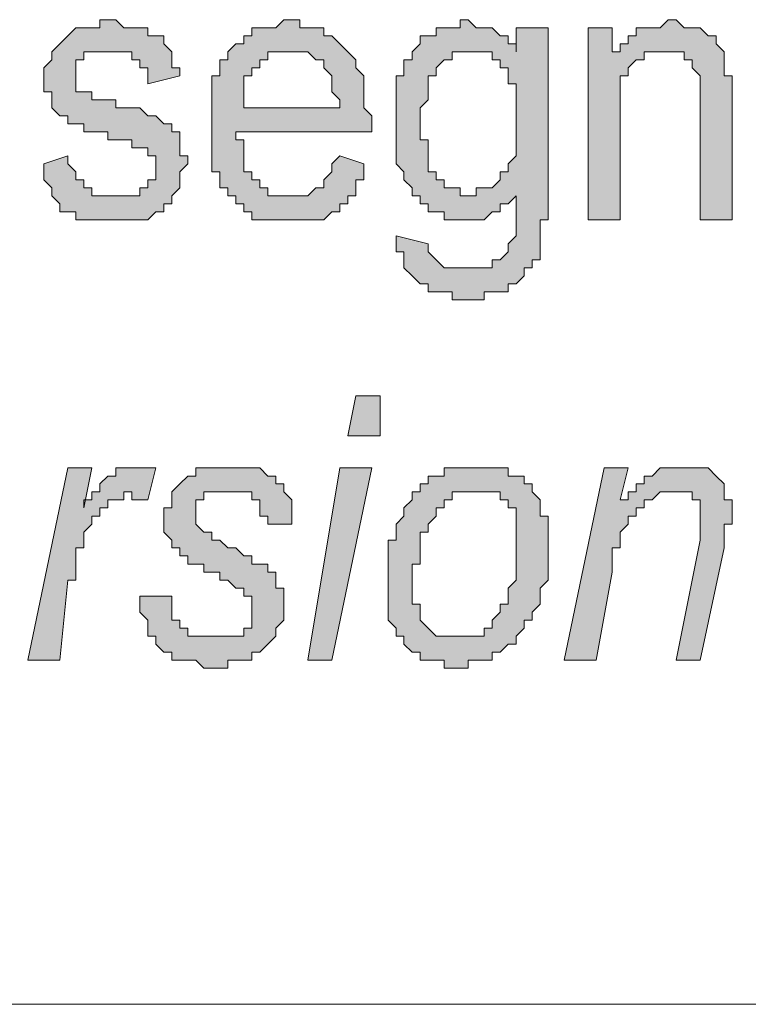
# Model space of a CAD drawing. Units: inches. Extents: x 1 to 209, y 1 to 296.
# Drawn here: x 115 to 119, y 19 to 24 of the extents above; entities that cross this region are included whole.
import ezdxf

# ---------------------------------------------------------------- set-up
doc = ezdxf.new("R2010")
doc.units = ezdxf.units.IN
doc.header["$MEASUREMENT"] = 0
doc.layers.add('Livello 1', color=7, linetype='Continuous')

# ---------------------------------------------------------------- blocks, each defined once
blk = doc.blocks.new('block 2')
at = {"layer": 'Livello 1'}
h = blk.add_hatch(color=1, dxfattribs=at)
h.dxf.hatch_style = 2
h.paths.add_polyline_path([(115.048, 23.354), (115.1751, 23.3963), (115.1751, 23.354), (115.2172, 23.3116), (115.2172, 23.2692), (115.2595, 23.2692), (115.2595, 23.2268), (115.3019, 23.2268), (115.3019, 23.1845), (115.3443, 23.1845), (115.3867, 23.1845), (115.429, 23.1845), (115.4714, 23.1845), (115.5138, 23.1845), (115.5558, 23.1845), (115.5558, 23.2268), (115.5982, 23.2268), (115.5982, 23.2692), (115.6406, 23.2692), (115.6406, 23.3116), (115.6406, 23.354), (115.6406, 23.3963), (115.5982, 23.3963), (115.5982, 23.4387), (115.5558, 23.4387), (115.5138, 23.4387), (115.5138, 23.4808), (115.4714, 23.4808), (115.429, 23.4808), (115.3867, 23.4808), (115.3867, 23.5231), (115.3443, 23.5231), (115.3019, 23.5231), (115.2595, 23.5231), (115.2595, 23.5655), (115.2172, 23.5655), (115.1751, 23.5655), (115.1751, 23.6079), (115.1328, 23.6079), (115.0904, 23.6503), (115.0904, 23.6926), (115.0904, 23.735), (115.048, 23.735), (115.048, 23.7774), (115.048, 23.8194), (115.048, 23.8618), (115.0904, 23.9042), (115.0904, 23.9465), (115.1328, 23.9889), (115.1751, 24.0313), (115.2172, 24.0737), (115.2595, 24.0737), (115.3019, 24.0737), (115.3443, 24.0737), (115.3443, 24.116), (115.3867, 24.116), (115.429, 24.116), (115.4714, 24.0737), (115.5138, 24.0737), (115.5558, 24.0737), (115.5982, 24.0737), (115.5982, 24.0313), (115.6406, 24.0313), (115.6829, 24.0313), (115.6829, 23.9889), (115.7253, 23.9465), (115.7253, 23.9042), (115.7253, 23.8618), (115.7677, 23.8618), (115.7677, 23.8194), (115.5982, 23.7774), (115.5982, 23.8194), (115.5982, 23.8618), (115.5558, 23.8618), (115.5558, 23.9042), (115.5138, 23.9042), (115.5138, 23.9465), (115.4714, 23.9465), (115.429, 23.9465), (115.3867, 23.9465), (115.3443, 23.9465), (115.3019, 23.9465), (115.2595, 23.9465), (115.2595, 23.9042), (115.2172, 23.9042), (115.2172, 23.8618), (115.2172, 23.8194), (115.2172, 23.7774), (115.2172, 23.735), (115.2595, 23.735), (115.3019, 23.735), (115.3019, 23.6926), (115.3443, 23.6926), (115.3867, 23.6926), (115.429, 23.6926), (115.429, 23.6503), (115.4714, 23.6503), (115.5138, 23.6503), (115.5558, 23.6503), (115.5982, 23.6079), (115.6406, 23.6079), (115.6829, 23.5655), (115.7253, 23.5655), (115.7253, 23.5231), (115.7677, 23.5231), (115.7677, 23.4808), (115.7677, 23.4387), (115.7677, 23.3963), (115.8101, 23.3963), (115.8101, 23.354), (115.7677, 23.3116), (115.7677, 23.2692), (115.7677, 23.2268), (115.7253, 23.1845), (115.7253, 23.1421), (115.6829, 23.1421), (115.6829, 23.1001), (115.6406, 23.1001), (115.5982, 23.0577), (115.5558, 23.0577), (115.5138, 23.0577), (115.4714, 23.0577), (115.429, 23.0577), (115.3867, 23.0577), (115.3443, 23.0577), (115.3019, 23.0577), (115.2595, 23.0577), (115.2172, 23.0577), (115.2172, 23.1001), (115.1751, 23.1001), (115.1328, 23.1001), (115.1328, 23.1421), (115.0904, 23.1845), (115.0904, 23.2268), (115.048, 23.2692), (115.048, 23.3116)])
h = blk.add_hatch(color=1, dxfattribs=at)
h.dxf.hatch_style = 2
h.paths.add_polyline_path([(116.1063, 23.6503), (116.6141, 23.6503), (116.6141, 23.6926), (116.5721, 23.735), (116.5721, 23.7774), (116.5721, 23.8194), (116.5297, 23.8618), (116.5297, 23.9042), (116.4874, 23.9042), (116.445, 23.9465), (116.4026, 23.9465), (116.3602, 23.9465), (116.3179, 23.9465), (116.2755, 23.9465), (116.2335, 23.9465), (116.2335, 23.9042), (116.1911, 23.9042), (116.1911, 23.8618), (116.1487, 23.8618), (116.1487, 23.8194), (116.1063, 23.8194), (116.1063, 23.7774), (116.1063, 23.735), (116.1063, 23.6926)])
h.paths.add_polyline_path([(116.6141, 23.3963), (116.7413, 23.354), (116.7413, 23.3116), (116.7413, 23.2692), (116.6989, 23.2692), (116.6989, 23.2268), (116.6989, 23.1845), (116.6565, 23.1845), (116.6565, 23.1421), (116.6141, 23.1421), (116.6141, 23.1001), (116.5721, 23.1001), (116.5297, 23.0577), (116.4874, 23.0577), (116.445, 23.0577), (116.4026, 23.0577), (116.3602, 23.0577), (116.3179, 23.0577), (116.2755, 23.0577), (116.2335, 23.0577), (116.1911, 23.0577), (116.1487, 23.0577), (116.1487, 23.1001), (116.1063, 23.1001), (116.1063, 23.1421), (116.064, 23.1421), (116.064, 23.1845), (116.0216, 23.1845), (116.0216, 23.2268), (115.9792, 23.2268), (115.9792, 23.2692), (115.9792, 23.3116), (115.9368, 23.3116), (115.9368, 23.354), (115.9368, 23.3963), (115.9368, 23.4387), (115.9368, 23.4808), (115.9368, 23.5231), (115.9368, 23.5655), (115.9368, 23.6079), (115.9368, 23.6503), (115.9368, 23.6926), (115.9368, 23.735), (115.9368, 23.7774), (115.9368, 23.8194), (115.9792, 23.8194), (115.9792, 23.8618), (115.9792, 23.9042), (116.0216, 23.9042), (116.0216, 23.9465), (116.064, 23.9889), (116.1063, 23.9889), (116.1063, 24.0313), (116.1487, 24.0313), (116.1487, 24.0737), (116.1911, 24.0737), (116.2335, 24.0737), (116.2755, 24.0737), (116.3179, 24.116), (116.3602, 24.116), (116.4026, 24.116), (116.4026, 24.0737), (116.445, 24.0737), (116.4874, 24.0737), (116.5297, 24.0737), (116.5297, 24.0313), (116.5721, 24.0313), (116.6141, 23.9889), (116.6565, 23.9465), (116.6989, 23.9042), (116.6989, 23.8618), (116.7413, 23.8194), (116.7413, 23.7774), (116.7413, 23.735), (116.7413, 23.6926), (116.7413, 23.6503), (116.7836, 23.6079), (116.7836, 23.5655), (116.7836, 23.5231), (116.064, 23.5231), (116.064, 23.4808), (116.1063, 23.4808), (116.1063, 23.4387), (116.1063, 23.3963), (116.1063, 23.354), (116.1063, 23.3116), (116.1487, 23.3116), (116.1487, 23.2692), (116.1911, 23.2692), (116.1911, 23.2268), (116.2335, 23.2268), (116.2335, 23.1845), (116.2755, 23.1845), (116.3179, 23.1845), (116.3602, 23.1845), (116.4026, 23.1845), (116.445, 23.1845), (116.4874, 23.2268), (116.5297, 23.2268), (116.5297, 23.2692), (116.5721, 23.3116), (116.5721, 23.354)])
h = blk.add_hatch(color=1, dxfattribs=at)
h.dxf.hatch_style = 2
h.paths.add_polyline_path([(117.0376, 23.5655), (117.0376, 23.5231), (117.0376, 23.4808), (117.0799, 23.4808), (117.0799, 23.4387), (117.0799, 23.3963), (117.0799, 23.354), (117.0799, 23.3116), (117.1223, 23.3116), (117.1223, 23.2692), (117.1647, 23.2692), (117.1647, 23.2268), (117.207, 23.2268), (117.2494, 23.2268), (117.2494, 23.1845), (117.2918, 23.1845), (117.3338, 23.1845), (117.3338, 23.2268), (117.3762, 23.2268), (117.4186, 23.2268), (117.461, 23.2692), (117.461, 23.3116), (117.5033, 23.3116), (117.5033, 23.354), (117.5457, 23.3963), (117.5457, 23.4387), (117.5457, 23.4808), (117.5457, 23.5231), (117.5457, 23.5655), (117.5457, 23.6079), (117.5457, 23.6503), (117.5457, 23.6926), (117.5457, 23.735), (117.5457, 23.7774), (117.5033, 23.7774), (117.5033, 23.8194), (117.5033, 23.8618), (117.461, 23.8618), (117.461, 23.9042), (117.4186, 23.9042), (117.4186, 23.9465), (117.3762, 23.9465), (117.3338, 23.9465), (117.2918, 23.9465), (117.2494, 23.9465), (117.207, 23.9465), (117.207, 23.9042), (117.1647, 23.9042), (117.1223, 23.8618), (117.1223, 23.8194), (117.0799, 23.8194), (117.0799, 23.7774), (117.0799, 23.735), (117.0799, 23.6926), (117.0376, 23.6503), (117.0376, 23.6079)])
h.paths.add_polyline_path([(116.9108, 22.9729), (117.0799, 22.9306), (117.0799, 22.8882), (117.1223, 22.8458), (117.1647, 22.8034), (117.207, 22.8034), (117.2494, 22.8034), (117.2918, 22.8034), (117.3338, 22.8034), (117.3762, 22.8034), (117.4186, 22.8034), (117.4186, 22.8458), (117.461, 22.8458), (117.5033, 22.8882), (117.5033, 22.9306), (117.5457, 22.9729), (117.5457, 23.0153), (117.5457, 23.0577), (117.5457, 23.1001), (117.5457, 23.1421), (117.5457, 23.1845), (117.5033, 23.1421), (117.461, 23.1421), (117.461, 23.1001), (117.4186, 23.1001), (117.3762, 23.0577), (117.3338, 23.0577), (117.2918, 23.0577), (117.2494, 23.0577), (117.207, 23.0577), (117.1647, 23.0577), (117.1647, 23.1001), (117.1223, 23.1001), (117.0799, 23.1001), (117.0799, 23.1421), (117.0376, 23.1421), (117.0376, 23.1845), (116.9952, 23.1845), (116.9952, 23.2268), (116.9528, 23.2692), (116.9528, 23.3116), (116.9108, 23.354), (116.9108, 23.3963), (116.9108, 23.4387), (116.9108, 23.4808), (116.9108, 23.5231), (116.9108, 23.5655), (116.9108, 23.6079), (116.9108, 23.6503), (116.9108, 23.6926), (116.9108, 23.735), (116.9108, 23.7774), (116.9108, 23.8194), (116.9528, 23.8194), (116.9528, 23.8618), (116.9528, 23.9042), (116.9952, 23.9042), (116.9952, 23.9465), (117.0376, 23.9889), (117.0376, 24.0313), (117.0799, 24.0313), (117.1223, 24.0313), (117.1223, 24.0737), (117.1647, 24.0737), (117.207, 24.0737), (117.2494, 24.0737), (117.2494, 24.116), (117.2918, 24.116), (117.3338, 24.0737), (117.3762, 24.0737), (117.4186, 24.0737), (117.461, 24.0313), (117.5033, 24.0313), (117.5033, 23.9889), (117.5457, 23.9889), (117.5457, 23.9465), (117.5457, 24.0737), (117.7149, 24.0737), (117.7149, 23.1845), (117.7149, 23.1421), (117.7149, 23.1001), (117.7149, 23.0577), (117.6725, 23.0577), (117.6725, 23.0153), (117.6725, 22.9729), (117.6725, 22.9306), (117.6725, 22.8882), (117.6725, 22.8458), (117.6305, 22.8458), (117.6305, 22.8034), (117.5881, 22.8034), (117.5881, 22.7611), (117.5457, 22.719), (117.5033, 22.719), (117.5033, 22.6767), (117.461, 22.6767), (117.4186, 22.6767), (117.3762, 22.6767), (117.3762, 22.6343), (117.3338, 22.6343), (117.2918, 22.6343), (117.2494, 22.6343), (117.207, 22.6343), (117.207, 22.6767), (117.1647, 22.6767), (117.1223, 22.6767), (117.0799, 22.6767), (117.0799, 22.719), (117.0376, 22.719), (116.9952, 22.7611), (116.9528, 22.8034), (116.9528, 22.8458), (116.9528, 22.8882), (116.9108, 22.8882), (116.9108, 22.9306)])
h = blk.add_hatch(color=1, dxfattribs=at)
h.dxf.hatch_style = 2
h.paths.add_polyline_path([(117.9267, 23.0577), (117.9267, 24.0737), (118.0535, 24.0737), (118.0535, 23.9465), (118.0959, 23.9465), (118.0959, 23.9889), (118.1383, 23.9889), (118.1383, 24.0313), (118.1806, 24.0313), (118.1806, 24.0737), (118.223, 24.0737), (118.2654, 24.0737), (118.3078, 24.0737), (118.3501, 24.116), (118.3922, 24.116), (118.4345, 24.0737), (118.4769, 24.0737), (118.5193, 24.0737), (118.5617, 24.0313), (118.604, 24.0313), (118.604, 23.9889), (118.6464, 23.9465), (118.6464, 23.9042), (118.6464, 23.8618), (118.6464, 23.8194), (118.6888, 23.8194), (118.6888, 23.7774), (118.6888, 23.735), (118.6888, 23.6926), (118.6888, 23.0577), (118.5193, 23.0577), (118.5193, 23.6926), (118.5193, 23.735), (118.5193, 23.7774), (118.5193, 23.8194), (118.4769, 23.8618), (118.4769, 23.9042), (118.4345, 23.9042), (118.4345, 23.9465), (118.3922, 23.9465), (118.3501, 23.9465), (118.3078, 23.9465), (118.2654, 23.9465), (118.223, 23.9465), (118.223, 23.9042), (118.1806, 23.9042), (118.1383, 23.8618), (118.1383, 23.8194), (118.0959, 23.8194), (118.0959, 23.7774), (118.0959, 23.735), (118.0959, 23.6926), (118.0959, 23.6503), (118.0959, 23.6079), (118.0959, 23.0577)])
h = blk.add_hatch(color=1, dxfattribs=at)
h.dxf.hatch_style = 2
h.paths.add_polyline_path([(116.445, 20.7292), (116.6141, 21.7451), (116.7836, 21.7451), (116.5721, 20.7292)])
h.paths.add_polyline_path([(116.6565, 21.9146), (116.6989, 22.1261), (116.826, 22.1261), (116.826, 21.9146)])
h = blk.add_hatch(color=1, dxfattribs=at)
h.dxf.hatch_style = 2
h.paths.add_polyline_path([(114.9633, 20.7292), (115.1751, 21.7451), (115.3019, 21.7451), (115.2595, 21.5336), (115.2595, 21.576), (115.3019, 21.576), (115.3019, 21.6183), (115.3443, 21.6183), (115.3443, 21.6607), (115.3867, 21.7027), (115.429, 21.7027), (115.429, 21.7451), (115.4714, 21.7451), (115.5138, 21.7451), (115.5558, 21.7451), (115.5982, 21.7451), (115.6406, 21.7451), (115.5982, 21.576), (115.5558, 21.576), (115.5138, 21.576), (115.5138, 21.6183), (115.4714, 21.6183), (115.4714, 21.576), (115.429, 21.576), (115.3867, 21.576), (115.3867, 21.5336), (115.3443, 21.5336), (115.3443, 21.4912), (115.3019, 21.4912), (115.3019, 21.4488), (115.2595, 21.4065), (115.2595, 21.3641), (115.2595, 21.3221), (115.2172, 21.3221), (115.2172, 21.2797), (115.2172, 21.2373), (115.2172, 21.1949), (115.2172, 21.1526), (115.1751, 21.1526), (115.1328, 20.7292)])
h = blk.add_hatch(color=1, dxfattribs=at)
h.dxf.hatch_style = 2
h.paths.add_polyline_path([(115.5558, 21.0678), (115.7253, 21.0678), (115.7253, 21.0254), (115.7253, 20.9834), (115.7253, 20.941), (115.7677, 20.941), (115.7677, 20.8987), (115.8101, 20.8987), (115.8101, 20.8563), (115.8524, 20.8563), (115.8945, 20.8563), (115.9368, 20.8563), (115.9792, 20.8563), (116.0216, 20.8563), (116.064, 20.8563), (116.1063, 20.8563), (116.1063, 20.8987), (116.1487, 20.8987), (116.1487, 20.941), (116.1487, 20.9834), (116.1487, 21.0254), (116.1487, 21.0678), (116.1063, 21.0678), (116.1063, 21.1102), (116.064, 21.1102), (116.0216, 21.1526), (115.9792, 21.1526), (115.9792, 21.1949), (115.9368, 21.1949), (115.8945, 21.1949), (115.8945, 21.2373), (115.8524, 21.2373), (115.8101, 21.2373), (115.8101, 21.2797), (115.7677, 21.2797), (115.7677, 21.3221), (115.7253, 21.3221), (115.7253, 21.3641), (115.6829, 21.4065), (115.6829, 21.4488), (115.6829, 21.4912), (115.6829, 21.5336), (115.7253, 21.5336), (115.7253, 21.576), (115.7253, 21.6183), (115.7677, 21.6607), (115.8101, 21.7027), (115.8524, 21.7027), (115.8524, 21.7451), (115.8945, 21.7451), (115.9368, 21.7451), (115.9792, 21.7451), (116.0216, 21.7451), (116.064, 21.7451), (116.1063, 21.7451), (116.1487, 21.7451), (116.1911, 21.7451), (116.2335, 21.7027), (116.2755, 21.7027), (116.2755, 21.6607), (116.3179, 21.6607), (116.3179, 21.6183), (116.3602, 21.576), (116.3602, 21.5336), (116.3602, 21.4912), (116.3602, 21.4488), (116.2335, 21.4488), (116.2335, 21.4912), (116.1911, 21.4912), (116.1911, 21.5336), (116.1911, 21.576), (116.1487, 21.576), (116.1487, 21.6183), (116.1063, 21.6183), (116.064, 21.6183), (116.0216, 21.6183), (115.9792, 21.6183), (115.9368, 21.6183), (115.8945, 21.6183), (115.8945, 21.576), (115.8524, 21.576), (115.8524, 21.5336), (115.8524, 21.4912), (115.8524, 21.4488), (115.8945, 21.4065), (115.9368, 21.4065), (115.9368, 21.3641), (115.9792, 21.3641), (116.0216, 21.3221), (116.064, 21.3221), (116.1063, 21.2797), (116.1487, 21.2797), (116.1487, 21.2373), (116.1911, 21.2373), (116.2335, 21.2373), (116.2335, 21.1949), (116.2755, 21.1949), (116.2755, 21.1526), (116.2755, 21.1102), (116.3179, 21.1102), (116.3179, 21.0678), (116.3179, 21.0254), (116.3179, 20.9834), (116.3179, 20.941), (116.2755, 20.8987), (116.2755, 20.8563), (116.2335, 20.8139), (116.1911, 20.7715), (116.1487, 20.7715), (116.1487, 20.7292), (116.1063, 20.7292), (116.064, 20.7292), (116.0216, 20.7292), (116.0216, 20.6868), (115.9792, 20.6868), (115.9368, 20.6868), (115.8945, 20.6868), (115.8524, 20.7292), (115.8101, 20.7292), (115.7677, 20.7292), (115.7253, 20.7292), (115.7253, 20.7715), (115.6829, 20.7715), (115.6406, 20.8139), (115.6406, 20.8563), (115.5982, 20.8563), (115.5982, 20.8987), (115.5982, 20.941), (115.5558, 20.9834), (115.5558, 21.0254)])
h = blk.add_hatch(color=1, dxfattribs=at)
h.dxf.hatch_style = 2
h.paths.add_polyline_path([(116.9952, 21.1102), (116.9952, 21.0678), (116.9952, 21.0254), (117.0376, 21.0254), (117.0376, 20.9834), (117.0376, 20.941), (117.0799, 20.8987), (117.1223, 20.8563), (117.1647, 20.8563), (117.207, 20.8563), (117.2494, 20.8563), (117.2918, 20.8563), (117.3338, 20.8563), (117.3762, 20.8563), (117.3762, 20.8987), (117.4186, 20.8987), (117.4186, 20.941), (117.461, 20.9834), (117.461, 21.0254), (117.5033, 21.0254), (117.5033, 21.0678), (117.5033, 21.1102), (117.5457, 21.1526), (117.5457, 21.1949), (117.5457, 21.2373), (117.5457, 21.2797), (117.5457, 21.3221), (117.5457, 21.3641), (117.5457, 21.4065), (117.5457, 21.4488), (117.5457, 21.4912), (117.5457, 21.5336), (117.5033, 21.5336), (117.5033, 21.576), (117.461, 21.576), (117.461, 21.6183), (117.4186, 21.6183), (117.3762, 21.6183), (117.3338, 21.6183), (117.2918, 21.6183), (117.2494, 21.6183), (117.207, 21.6183), (117.207, 21.576), (117.1647, 21.576), (117.1647, 21.5336), (117.1223, 21.5336), (117.1223, 21.4912), (117.0799, 21.4488), (117.0799, 21.4065), (117.0376, 21.4065), (117.0376, 21.3641), (117.0376, 21.3221), (117.0376, 21.2797), (117.0376, 21.2373), (116.9952, 21.2373), (116.9952, 21.1949), (116.9952, 21.1526)])
h.paths.add_polyline_path([(116.8684, 21.1102), (116.8684, 21.1526), (116.8684, 21.1949), (116.8684, 21.2373), (116.8684, 21.2797), (116.8684, 21.3221), (116.8684, 21.3641), (116.9108, 21.3641), (116.9108, 21.4065), (116.9108, 21.4488), (116.9528, 21.4912), (116.9528, 21.5336), (116.9952, 21.576), (116.9952, 21.6183), (117.0376, 21.6183), (117.0376, 21.6607), (117.0799, 21.6607), (117.0799, 21.7027), (117.1223, 21.7027), (117.1647, 21.7027), (117.1647, 21.7451), (117.207, 21.7451), (117.2494, 21.7451), (117.2918, 21.7451), (117.3338, 21.7451), (117.3762, 21.7451), (117.4186, 21.7451), (117.461, 21.7451), (117.5033, 21.7451), (117.5033, 21.7027), (117.5457, 21.7027), (117.5881, 21.7027), (117.5881, 21.6607), (117.6305, 21.6607), (117.6305, 21.6183), (117.6725, 21.576), (117.6725, 21.5336), (117.6725, 21.4912), (117.7149, 21.4912), (117.7149, 21.4488), (117.7149, 21.4065), (117.7149, 21.3641), (117.7149, 21.3221), (117.7149, 21.2797), (117.7149, 21.2373), (117.7149, 21.1949), (117.7149, 21.1526), (117.6725, 21.1102), (117.6725, 21.0678), (117.6725, 21.0254), (117.6305, 20.9834), (117.6305, 20.941), (117.5881, 20.941), (117.5881, 20.8987), (117.5457, 20.8563), (117.5457, 20.8139), (117.5033, 20.8139), (117.461, 20.7715), (117.4186, 20.7715), (117.4186, 20.7292), (117.3762, 20.7292), (117.3338, 20.7292), (117.2918, 20.7292), (117.2918, 20.6868), (117.2494, 20.6868), (117.207, 20.6868), (117.1647, 20.6868), (117.1647, 20.7292), (117.1223, 20.7292), (117.0799, 20.7292), (117.0376, 20.7292), (117.0376, 20.7715), (116.9952, 20.7715), (116.9528, 20.8139), (116.9528, 20.8563), (116.9108, 20.8563), (116.9108, 20.8987), (116.8684, 20.941), (116.8684, 20.9834), (116.8684, 21.0254), (116.8684, 21.0678)])
h = blk.add_hatch(color=1, dxfattribs=at)
h.dxf.hatch_style = 2
h.paths.add_polyline_path([(117.7996, 20.7292), (118.0111, 21.7451), (118.1383, 21.7451), (118.0959, 21.576), (118.1383, 21.576), (118.1383, 21.6183), (118.1806, 21.6183), (118.1806, 21.6607), (118.223, 21.6607), (118.223, 21.7027), (118.2654, 21.7027), (118.3078, 21.7451), (118.3501, 21.7451), (118.3922, 21.7451), (118.4345, 21.7451), (118.4769, 21.7451), (118.5193, 21.7451), (118.5617, 21.7451), (118.604, 21.7027), (118.6464, 21.6607), (118.6464, 21.6183), (118.6464, 21.576), (118.6888, 21.576), (118.6888, 21.5336), (118.6888, 21.4912), (118.6888, 21.4488), (118.6464, 21.4488), (118.6464, 21.4065), (118.6464, 21.3641), (118.6464, 21.3221), (118.5193, 20.7292), (118.3922, 20.7292), (118.5193, 21.3641), (118.5193, 21.4065), (118.5193, 21.4488), (118.5193, 21.4912), (118.5193, 21.5336), (118.5193, 21.576), (118.4769, 21.576), (118.4769, 21.6183), (118.4345, 21.6183), (118.3922, 21.6183), (118.3501, 21.6183), (118.3078, 21.6183), (118.2654, 21.576), (118.223, 21.576), (118.223, 21.5336), (118.1806, 21.5336), (118.1806, 21.4912), (118.1383, 21.4912), (118.1383, 21.4488), (118.0959, 21.4065), (118.0959, 21.3641), (118.0959, 21.3221), (118.0535, 21.3221), (118.0535, 21.2797), (118.0535, 21.2373), (118.0535, 21.1949), (117.9691, 20.7292)])
at = {"layer": 'Livello 1', "lineweight": 0}
for points in [[(115.048, 23.354), (115.1751, 23.3963), (115.1751, 23.354), (115.2172, 23.3116), (115.2172, 23.2692), (115.2595, 23.2692), (115.2595, 23.2268), (115.3019, 23.2268), (115.3019, 23.1845), (115.3443, 23.1845), (115.3867, 23.1845), (115.429, 23.1845), (115.4714, 23.1845), (115.5138, 23.1845), (115.5558, 23.1845), (115.5558, 23.2268), (115.5982, 23.2268), (115.5982, 23.2692), (115.6406, 23.2692), (115.6406, 23.3116), (115.6406, 23.354), (115.6406, 23.3963), (115.5982, 23.3963), (115.5982, 23.4387), (115.5558, 23.4387), (115.5138, 23.4387), (115.5138, 23.4808), (115.4714, 23.4808), (115.429, 23.4808), (115.3867, 23.4808), (115.3867, 23.5231), (115.3443, 23.5231), (115.3019, 23.5231), (115.2595, 23.5231), (115.2595, 23.5655), (115.2172, 23.5655), (115.1751, 23.5655), (115.1751, 23.6079), (115.1328, 23.6079), (115.0904, 23.6503), (115.0904, 23.6926), (115.0904, 23.735), (115.048, 23.735), (115.048, 23.7774), (115.048, 23.8194), (115.048, 23.8618), (115.0904, 23.9042), (115.0904, 23.9465), (115.1328, 23.9889), (115.1751, 24.0313), (115.2172, 24.0737), (115.2595, 24.0737), (115.3019, 24.0737), (115.3443, 24.0737), (115.3443, 24.116), (115.3867, 24.116), (115.429, 24.116), (115.4714, 24.0737), (115.5138, 24.0737), (115.5558, 24.0737), (115.5982, 24.0737), (115.5982, 24.0313), (115.6406, 24.0313), (115.6829, 24.0313), (115.6829, 23.9889), (115.7253, 23.9465), (115.7253, 23.9042), (115.7253, 23.8618), (115.7677, 23.8618), (115.7677, 23.8194), (115.5982, 23.7774), (115.5982, 23.8194), (115.5982, 23.8618), (115.5558, 23.8618), (115.5558, 23.9042), (115.5138, 23.9042), (115.5138, 23.9465), (115.4714, 23.9465), (115.429, 23.9465), (115.3867, 23.9465), (115.3443, 23.9465), (115.3019, 23.9465), (115.2595, 23.9465), (115.2595, 23.9042), (115.2172, 23.9042), (115.2172, 23.8618), (115.2172, 23.8194), (115.2172, 23.7774), (115.2172, 23.735), (115.2595, 23.735), (115.3019, 23.735), (115.3019, 23.6926), (115.3443, 23.6926), (115.3867, 23.6926), (115.429, 23.6926), (115.429, 23.6503), (115.4714, 23.6503), (115.5138, 23.6503), (115.5558, 23.6503), (115.5982, 23.6079), (115.6406, 23.6079), (115.6829, 23.5655), (115.7253, 23.5655), (115.7253, 23.5231), (115.7677, 23.5231), (115.7677, 23.4808), (115.7677, 23.4387), (115.7677, 23.3963), (115.8101, 23.3963), (115.8101, 23.354), (115.7677, 23.3116), (115.7677, 23.2692), (115.7677, 23.2268), (115.7253, 23.1845), (115.7253, 23.1421), (115.6829, 23.1421), (115.6829, 23.1001), (115.6406, 23.1001), (115.5982, 23.0577), (115.5558, 23.0577), (115.5138, 23.0577), (115.4714, 23.0577), (115.429, 23.0577), (115.3867, 23.0577), (115.3443, 23.0577), (115.3019, 23.0577), (115.2595, 23.0577), (115.2172, 23.0577), (115.2172, 23.1001), (115.1751, 23.1001), (115.1328, 23.1001), (115.1328, 23.1421), (115.0904, 23.1845), (115.0904, 23.2268), (115.048, 23.2692), (115.048, 23.3116), (115.048, 23.354)], [(116.6141, 23.3963), (116.7413, 23.354), (116.7413, 23.3116), (116.7413, 23.2692), (116.6989, 23.2692), (116.6989, 23.2268), (116.6989, 23.1845), (116.6565, 23.1845), (116.6565, 23.1421), (116.6141, 23.1421), (116.6141, 23.1001), (116.5721, 23.1001), (116.5297, 23.0577), (116.4874, 23.0577), (116.445, 23.0577), (116.4026, 23.0577), (116.3602, 23.0577), (116.3179, 23.0577), (116.2755, 23.0577), (116.2335, 23.0577), (116.1911, 23.0577), (116.1487, 23.0577), (116.1487, 23.1001), (116.1063, 23.1001), (116.1063, 23.1421), (116.064, 23.1421), (116.064, 23.1845), (116.0216, 23.1845), (116.0216, 23.2268), (115.9792, 23.2268), (115.9792, 23.2692), (115.9792, 23.3116), (115.9368, 23.3116), (115.9368, 23.354), (115.9368, 23.3963), (115.9368, 23.4387), (115.9368, 23.4808), (115.9368, 23.5231), (115.9368, 23.5655), (115.9368, 23.6079), (115.9368, 23.6503), (115.9368, 23.6926), (115.9368, 23.735), (115.9368, 23.7774), (115.9368, 23.8194), (115.9792, 23.8194), (115.9792, 23.8618), (115.9792, 23.9042), (116.0216, 23.9042), (116.0216, 23.9465), (116.064, 23.9889), (116.1063, 23.9889), (116.1063, 24.0313), (116.1487, 24.0313), (116.1487, 24.0737), (116.1911, 24.0737), (116.2335, 24.0737), (116.2755, 24.0737), (116.3179, 24.116), (116.3602, 24.116), (116.4026, 24.116), (116.4026, 24.0737), (116.445, 24.0737), (116.4874, 24.0737), (116.5297, 24.0737), (116.5297, 24.0313), (116.5721, 24.0313), (116.6141, 23.9889), (116.6565, 23.9465), (116.6989, 23.9042), (116.6989, 23.8618), (116.7413, 23.8194), (116.7413, 23.7774), (116.7413, 23.735), (116.7413, 23.6926), (116.7413, 23.6503), (116.7836, 23.6079), (116.7836, 23.5655), (116.7836, 23.5231), (116.064, 23.5231), (116.064, 23.4808), (116.1063, 23.4808), (116.1063, 23.4387), (116.1063, 23.3963), (116.1063, 23.354), (116.1063, 23.3116), (116.1487, 23.3116), (116.1487, 23.2692), (116.1911, 23.2692), (116.1911, 23.2268), (116.2335, 23.2268), (116.2335, 23.1845), (116.2755, 23.1845), (116.3179, 23.1845), (116.3602, 23.1845), (116.4026, 23.1845), (116.445, 23.1845), (116.4874, 23.2268), (116.5297, 23.2268), (116.5297, 23.2692), (116.5721, 23.3116), (116.5721, 23.354), (116.6141, 23.3963)], [(116.9108, 22.9729), (117.0799, 22.9306), (117.0799, 22.8882), (117.1223, 22.8458), (117.1647, 22.8034), (117.207, 22.8034), (117.2494, 22.8034), (117.2918, 22.8034), (117.3338, 22.8034), (117.3762, 22.8034), (117.4186, 22.8034), (117.4186, 22.8458), (117.461, 22.8458), (117.5033, 22.8882), (117.5033, 22.9306), (117.5457, 22.9729), (117.5457, 23.0153), (117.5457, 23.0577), (117.5457, 23.1001), (117.5457, 23.1421), (117.5457, 23.1845), (117.5033, 23.1421), (117.461, 23.1421), (117.461, 23.1001), (117.4186, 23.1001), (117.3762, 23.0577), (117.3338, 23.0577), (117.2918, 23.0577), (117.2494, 23.0577), (117.207, 23.0577), (117.1647, 23.0577), (117.1647, 23.1001), (117.1223, 23.1001), (117.0799, 23.1001), (117.0799, 23.1421), (117.0376, 23.1421), (117.0376, 23.1845), (116.9952, 23.1845), (116.9952, 23.2268), (116.9528, 23.2692), (116.9528, 23.3116), (116.9108, 23.354), (116.9108, 23.3963), (116.9108, 23.4387), (116.9108, 23.4808), (116.9108, 23.5231), (116.9108, 23.5655), (116.9108, 23.6079), (116.9108, 23.6503), (116.9108, 23.6926), (116.9108, 23.735), (116.9108, 23.7774), (116.9108, 23.8194), (116.9528, 23.8194), (116.9528, 23.8618), (116.9528, 23.9042), (116.9952, 23.9042), (116.9952, 23.9465), (117.0376, 23.9889), (117.0376, 24.0313), (117.0799, 24.0313), (117.1223, 24.0313), (117.1223, 24.0737), (117.1647, 24.0737), (117.207, 24.0737), (117.2494, 24.0737), (117.2494, 24.116), (117.2918, 24.116), (117.3338, 24.0737), (117.3762, 24.0737), (117.4186, 24.0737), (117.461, 24.0313), (117.5033, 24.0313), (117.5033, 23.9889), (117.5457, 23.9889), (117.5457, 23.9465), (117.5457, 24.0737), (117.7149, 24.0737), (117.7149, 23.1845), (117.7149, 23.1421), (117.7149, 23.1001), (117.7149, 23.0577), (117.6725, 23.0577), (117.6725, 23.0153), (117.6725, 22.9729), (117.6725, 22.9306), (117.6725, 22.8882), (117.6725, 22.8458), (117.6305, 22.8458), (117.6305, 22.8034), (117.5881, 22.8034), (117.5881, 22.7611), (117.5457, 22.719), (117.5033, 22.719), (117.5033, 22.6767), (117.461, 22.6767), (117.4186, 22.6767), (117.3762, 22.6767), (117.3762, 22.6343), (117.3338, 22.6343), (117.2918, 22.6343), (117.2494, 22.6343), (117.207, 22.6343), (117.207, 22.6767), (117.1647, 22.6767), (117.1223, 22.6767), (117.0799, 22.6767), (117.0799, 22.719), (117.0376, 22.719), (116.9952, 22.7611), (116.9528, 22.8034), (116.9528, 22.8458), (116.9528, 22.8882), (116.9108, 22.8882), (116.9108, 22.9306), (116.9108, 22.9729)], [(117.9267, 23.0577), (117.9267, 24.0737), (118.0535, 24.0737), (118.0535, 23.9465), (118.0959, 23.9465), (118.0959, 23.9889), (118.1383, 23.9889), (118.1383, 24.0313), (118.1806, 24.0313), (118.1806, 24.0737), (118.223, 24.0737), (118.2654, 24.0737), (118.3078, 24.0737), (118.3501, 24.116), (118.3922, 24.116), (118.4345, 24.0737), (118.4769, 24.0737), (118.5193, 24.0737), (118.5617, 24.0313), (118.604, 24.0313), (118.604, 23.9889), (118.6464, 23.9465), (118.6464, 23.9042), (118.6464, 23.8618), (118.6464, 23.8194), (118.6888, 23.8194), (118.6888, 23.7774), (118.6888, 23.735), (118.6888, 23.6926), (118.6888, 23.0577), (118.5193, 23.0577), (118.5193, 23.6926), (118.5193, 23.735), (118.5193, 23.7774), (118.5193, 23.8194), (118.4769, 23.8618), (118.4769, 23.9042), (118.4345, 23.9042), (118.4345, 23.9465), (118.3922, 23.9465), (118.3501, 23.9465), (118.3078, 23.9465), (118.2654, 23.9465), (118.223, 23.9465), (118.223, 23.9042), (118.1806, 23.9042), (118.1383, 23.8618), (118.1383, 23.8194), (118.0959, 23.8194), (118.0959, 23.7774), (118.0959, 23.735), (118.0959, 23.6926), (118.0959, 23.6503), (118.0959, 23.6079), (118.0959, 23.0577), (117.9267, 23.0577)], [(116.1063, 23.6503), (116.6141, 23.6503), (116.6141, 23.6926), (116.5721, 23.735), (116.5721, 23.7774), (116.5721, 23.8194), (116.5297, 23.8618), (116.5297, 23.9042), (116.4874, 23.9042), (116.445, 23.9465), (116.4026, 23.9465), (116.3602, 23.9465), (116.3179, 23.9465), (116.2755, 23.9465), (116.2335, 23.9465), (116.2335, 23.9042), (116.1911, 23.9042), (116.1911, 23.8618), (116.1487, 23.8618), (116.1487, 23.8194), (116.1063, 23.8194), (116.1063, 23.7774), (116.1063, 23.735), (116.1063, 23.6926), (116.1063, 23.6503)], [(117.0376, 23.5655), (117.0376, 23.5655), (117.0376, 23.5231), (117.0376, 23.4808), (117.0799, 23.4808), (117.0799, 23.4387), (117.0799, 23.3963), (117.0799, 23.354), (117.0799, 23.3116), (117.1223, 23.3116), (117.1223, 23.2692), (117.1647, 23.2692), (117.1647, 23.2268), (117.207, 23.2268), (117.2494, 23.2268), (117.2494, 23.1845), (117.2918, 23.1845), (117.3338, 23.1845), (117.3338, 23.2268), (117.3762, 23.2268), (117.4186, 23.2268), (117.461, 23.2692), (117.461, 23.3116), (117.5033, 23.3116), (117.5033, 23.354), (117.5457, 23.3963), (117.5457, 23.4387), (117.5457, 23.4808), (117.5457, 23.5231), (117.5457, 23.5655), (117.5457, 23.6079), (117.5457, 23.6503), (117.5457, 23.6926), (117.5457, 23.735), (117.5457, 23.7774), (117.5033, 23.7774), (117.5033, 23.8194), (117.5033, 23.8618), (117.461, 23.8618), (117.461, 23.9042), (117.4186, 23.9042), (117.4186, 23.9465), (117.3762, 23.9465), (117.3338, 23.9465), (117.2918, 23.9465), (117.2494, 23.9465), (117.207, 23.9465), (117.207, 23.9042), (117.1647, 23.9042), (117.1223, 23.8618), (117.1223, 23.8194), (117.0799, 23.8194), (117.0799, 23.7774), (117.0799, 23.735), (117.0799, 23.6926), (117.0376, 23.6503), (117.0376, 23.6079), (117.0376, 23.5655)], [(116.6565, 21.9146), (116.6989, 22.1261), (116.826, 22.1261), (116.826, 21.9146), (116.6565, 21.9146)], [(114.9633, 20.7292), (115.1751, 21.7451), (115.3019, 21.7451), (115.2595, 21.5336), (115.2595, 21.576), (115.3019, 21.576), (115.3019, 21.6183), (115.3443, 21.6183), (115.3443, 21.6607), (115.3867, 21.7027), (115.429, 21.7027), (115.429, 21.7451), (115.4714, 21.7451), (115.5138, 21.7451), (115.5558, 21.7451), (115.5982, 21.7451), (115.6406, 21.7451), (115.5982, 21.576), (115.5558, 21.576), (115.5138, 21.576), (115.5138, 21.6183), (115.4714, 21.6183), (115.4714, 21.576), (115.429, 21.576), (115.3867, 21.576), (115.3867, 21.5336), (115.3443, 21.5336), (115.3443, 21.4912), (115.3019, 21.4912), (115.3019, 21.4488), (115.2595, 21.4065), (115.2595, 21.3641), (115.2595, 21.3221), (115.2172, 21.3221), (115.2172, 21.2797), (115.2172, 21.2373), (115.2172, 21.1949), (115.2172, 21.1526), (115.1751, 21.1526), (115.1328, 20.7292), (114.9633, 20.7292)], [(115.5558, 21.0678), (115.7253, 21.0678), (115.7253, 21.0254), (115.7253, 20.9834), (115.7253, 20.941), (115.7677, 20.941), (115.7677, 20.8987), (115.8101, 20.8987), (115.8101, 20.8563), (115.8524, 20.8563), (115.8945, 20.8563), (115.9368, 20.8563), (115.9792, 20.8563), (116.0216, 20.8563), (116.064, 20.8563), (116.1063, 20.8563), (116.1063, 20.8987), (116.1487, 20.8987), (116.1487, 20.941), (116.1487, 20.9834), (116.1487, 21.0254), (116.1487, 21.0678), (116.1063, 21.0678), (116.1063, 21.1102), (116.064, 21.1102), (116.0216, 21.1526), (115.9792, 21.1526), (115.9792, 21.1949), (115.9368, 21.1949), (115.8945, 21.1949), (115.8945, 21.2373), (115.8524, 21.2373), (115.8101, 21.2373), (115.8101, 21.2797), (115.7677, 21.2797), (115.7677, 21.3221), (115.7253, 21.3221), (115.7253, 21.3641), (115.6829, 21.4065), (115.6829, 21.4488), (115.6829, 21.4912), (115.6829, 21.5336), (115.7253, 21.5336), (115.7253, 21.576), (115.7253, 21.6183), (115.7677, 21.6607), (115.8101, 21.7027), (115.8524, 21.7027), (115.8524, 21.7451), (115.8945, 21.7451), (115.9368, 21.7451), (115.9792, 21.7451), (116.0216, 21.7451), (116.064, 21.7451), (116.1063, 21.7451), (116.1487, 21.7451), (116.1911, 21.7451), (116.2335, 21.7027), (116.2755, 21.7027), (116.2755, 21.6607), (116.3179, 21.6607), (116.3179, 21.6183), (116.3602, 21.576), (116.3602, 21.5336), (116.3602, 21.4912), (116.3602, 21.4488), (116.2335, 21.4488), (116.2335, 21.4912), (116.1911, 21.4912), (116.1911, 21.5336), (116.1911, 21.576), (116.1487, 21.576), (116.1487, 21.6183), (116.1063, 21.6183), (116.064, 21.6183), (116.0216, 21.6183), (115.9792, 21.6183), (115.9368, 21.6183), (115.8945, 21.6183), (115.8945, 21.576), (115.8524, 21.576), (115.8524, 21.5336), (115.8524, 21.4912), (115.8524, 21.4488), (115.8945, 21.4065), (115.9368, 21.4065), (115.9368, 21.3641), (115.9792, 21.3641), (116.0216, 21.3221), (116.064, 21.3221), (116.1063, 21.2797), (116.1487, 21.2797), (116.1487, 21.2373), (116.1911, 21.2373), (116.2335, 21.2373), (116.2335, 21.1949), (116.2755, 21.1949), (116.2755, 21.1526), (116.2755, 21.1102), (116.3179, 21.1102), (116.3179, 21.0678), (116.3179, 21.0254), (116.3179, 20.9834), (116.3179, 20.941), (116.2755, 20.8987), (116.2755, 20.8563), (116.2335, 20.8139), (116.1911, 20.7715), (116.1487, 20.7715), (116.1487, 20.7292), (116.1063, 20.7292), (116.064, 20.7292), (116.0216, 20.7292), (116.0216, 20.6868), (115.9792, 20.6868), (115.9368, 20.6868), (115.8945, 20.6868), (115.8524, 20.7292), (115.8101, 20.7292), (115.7677, 20.7292), (115.7253, 20.7292), (115.7253, 20.7715), (115.6829, 20.7715), (115.6406, 20.8139), (115.6406, 20.8563), (115.5982, 20.8563), (115.5982, 20.8987), (115.5982, 20.941), (115.5558, 20.9834), (115.5558, 21.0254), (115.5558, 21.0678)], [(116.445, 20.7292), (116.6141, 21.7451), (116.7836, 21.7451), (116.5721, 20.7292), (116.445, 20.7292)], [(116.8684, 21.1102), (116.8684, 21.1526), (116.8684, 21.1949), (116.8684, 21.2373), (116.8684, 21.2797), (116.8684, 21.3221), (116.8684, 21.3641), (116.9108, 21.3641), (116.9108, 21.4065), (116.9108, 21.4488), (116.9528, 21.4912), (116.9528, 21.5336), (116.9952, 21.576), (116.9952, 21.6183), (117.0376, 21.6183), (117.0376, 21.6607), (117.0799, 21.6607), (117.0799, 21.7027), (117.1223, 21.7027), (117.1647, 21.7027), (117.1647, 21.7451), (117.207, 21.7451), (117.2494, 21.7451), (117.2918, 21.7451), (117.3338, 21.7451), (117.3762, 21.7451), (117.4186, 21.7451), (117.461, 21.7451), (117.5033, 21.7451), (117.5033, 21.7027), (117.5457, 21.7027), (117.5881, 21.7027), (117.5881, 21.6607), (117.6305, 21.6607), (117.6305, 21.6183), (117.6725, 21.576), (117.6725, 21.5336), (117.6725, 21.4912), (117.7149, 21.4912), (117.7149, 21.4488), (117.7149, 21.4065), (117.7149, 21.3641), (117.7149, 21.3221), (117.7149, 21.2797), (117.7149, 21.2373), (117.7149, 21.1949), (117.7149, 21.1526), (117.6725, 21.1102), (117.6725, 21.0678), (117.6725, 21.0254), (117.6305, 20.9834), (117.6305, 20.941), (117.5881, 20.941), (117.5881, 20.8987), (117.5457, 20.8563), (117.5457, 20.8139), (117.5033, 20.8139), (117.461, 20.7715), (117.4186, 20.7715), (117.4186, 20.7292), (117.3762, 20.7292), (117.3338, 20.7292), (117.2918, 20.7292), (117.2918, 20.6868), (117.2494, 20.6868), (117.207, 20.6868), (117.1647, 20.6868), (117.1647, 20.7292), (117.1223, 20.7292), (117.0799, 20.7292), (117.0376, 20.7292), (117.0376, 20.7715), (116.9952, 20.7715), (116.9528, 20.8139), (116.9528, 20.8563), (116.9108, 20.8563), (116.9108, 20.8987), (116.8684, 20.941), (116.8684, 20.9834), (116.8684, 21.0254), (116.8684, 21.0678), (116.8684, 21.1102)], [(117.7996, 20.7292), (118.0111, 21.7451), (118.1383, 21.7451), (118.0959, 21.576), (118.1383, 21.576), (118.1383, 21.6183), (118.1806, 21.6183), (118.1806, 21.6607), (118.223, 21.6607), (118.223, 21.7027), (118.2654, 21.7027), (118.3078, 21.7451), (118.3501, 21.7451), (118.3922, 21.7451), (118.4345, 21.7451), (118.4769, 21.7451), (118.5193, 21.7451), (118.5617, 21.7451), (118.604, 21.7027), (118.6464, 21.6607), (118.6464, 21.6183), (118.6464, 21.576), (118.6888, 21.576), (118.6888, 21.5336), (118.6888, 21.4912), (118.6888, 21.4488), (118.6464, 21.4488), (118.6464, 21.4065), (118.6464, 21.3641), (118.6464, 21.3221), (118.5193, 20.7292), (118.3922, 20.7292), (118.5193, 21.3641), (118.5193, 21.4065), (118.5193, 21.4488), (118.5193, 21.4912), (118.5193, 21.5336), (118.5193, 21.576), (118.4769, 21.576), (118.4769, 21.6183), (118.4345, 21.6183), (118.3922, 21.6183), (118.3501, 21.6183), (118.3078, 21.6183), (118.2654, 21.576), (118.223, 21.576), (118.223, 21.5336), (118.1806, 21.5336), (118.1806, 21.4912), (118.1383, 21.4912), (118.1383, 21.4488), (118.0959, 21.4065), (118.0959, 21.3641), (118.0959, 21.3221), (118.0535, 21.3221), (118.0535, 21.2797), (118.0535, 21.2373), (118.0535, 21.1949), (117.9691, 20.7292), (117.7996, 20.7292)], [(116.9952, 21.1102), (116.9952, 21.1102), (116.9952, 21.0678), (116.9952, 21.0254), (117.0376, 21.0254), (117.0376, 20.9834), (117.0376, 20.941), (117.0799, 20.8987), (117.1223, 20.8563), (117.1647, 20.8563), (117.207, 20.8563), (117.2494, 20.8563), (117.2918, 20.8563), (117.3338, 20.8563), (117.3762, 20.8563), (117.3762, 20.8987), (117.4186, 20.8987), (117.4186, 20.941), (117.461, 20.9834), (117.461, 21.0254), (117.5033, 21.0254), (117.5033, 21.0678), (117.5033, 21.1102), (117.5457, 21.1526), (117.5457, 21.1949), (117.5457, 21.2373), (117.5457, 21.2797), (117.5457, 21.3221), (117.5457, 21.3641), (117.5457, 21.4065), (117.5457, 21.4488), (117.5457, 21.4912), (117.5457, 21.5336), (117.5033, 21.5336), (117.5033, 21.576), (117.461, 21.576), (117.461, 21.6183), (117.4186, 21.6183), (117.3762, 21.6183), (117.3338, 21.6183), (117.2918, 21.6183), (117.2494, 21.6183), (117.207, 21.6183), (117.207, 21.576), (117.1647, 21.576), (117.1647, 21.5336), (117.1223, 21.5336), (117.1223, 21.4912), (117.0799, 21.4488), (117.0799, 21.4065), (117.0376, 21.4065), (117.0376, 21.3641), (117.0376, 21.3221), (117.0376, 21.2797), (117.0376, 21.2373), (116.9952, 21.2373), (116.9952, 21.1949), (116.9952, 21.1526), (116.9952, 21.1102)]]:
    blk.add_lwpolyline(points, dxfattribs=at)
at = {"layer": 'Livello 1', "color": 7, "lineweight": 9}
blk.add_lwpolyline([(104.8881, 18.9088), (204.8793, 18.9088)], dxfattribs=at)

msp = doc.modelspace()

# ---------------------------------------------------------------- block references
at = {"layer": 'Livello 1'}
msp.add_blockref('block 2', (0, 0), dxfattribs=at)

doc.saveas('drawing.dxf')
